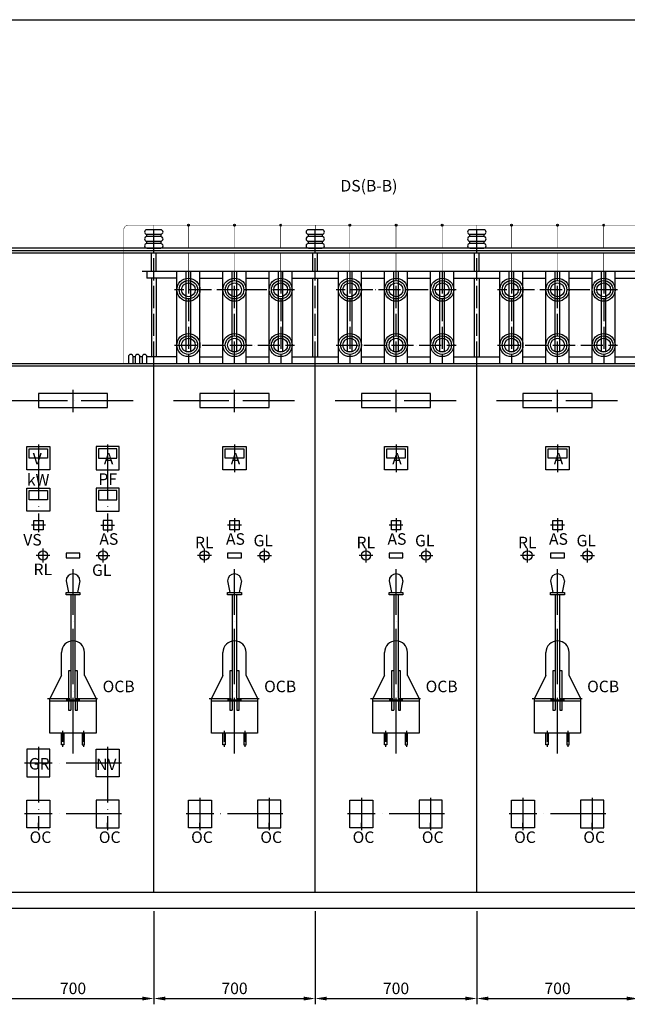
# Model space of a CAD drawing. Units: millimetres. Extents: x -784 to 11405, y 555 to 9056.
# Drawn here: x 3494 to 6127, y 4584 to 8850 of the extents above; entities that cross this region are included whole.
import ezdxf

# ---------------------------------------------------------------- set-up
doc = ezdxf.new("R2010")
doc.units = ezdxf.units.MM
doc.linetypes.add('ACAD_ISO04W100', pattern=[30, 24, -3, 0, -3])
doc.layers.add('1', color=3, linetype='Continuous')
doc.layers.add('2', color=1, linetype='Continuous')
doc.styles.add('50', font='txt.shx', dxfattribs={"height": 50, "bigfont": 'whgtxt.shx'})
doc.styles.get("Standard").update_dxf_attribs({"font": 'txt.shx', "bigfont": 'whgtxt.shx'})
doc.dimstyles.new('ISO-25', dxfattribs={"dimscale": 20, "dimtxt": 2.5, "dimasz": 2.5, "dimexe": 1.25, "dimexo": 0.625, "dimtad": 1, "dimtxsty": 'Standard', "dimcen": 2.5, "dimadec": 0, "dimazin": 0, "dimtfac": 1, "dimtmove": 0, "dimatfit": 3, "dimfxl": 0, "dimarcsym": 0})

# ---------------------------------------------------------------- blocks, each defined once
blk = doc.blocks.new('*D4')
at = {"layer": '1', "color": 0, "lineweight": -2}
for p, q in [((3375, 5107.5), (3375, 4583.8)), ((4075, 4987.5), (4075, 4583.8)), ((3425, 4608.8), (4025, 4608.8))]:
    blk.add_line(p, q, dxfattribs=at)
at = {"layer": '1', "color": 0}
for points in [[(3425, 4617.1), (3425, 4600.4), (3375, 4608.8)], [(4025, 4617.1), (4025, 4600.4), (4075, 4608.8)]]:
    blk.add_solid(points, dxfattribs=at)
at = {"layer": 'Defpoints', "color": 0}
for p in [(3375, 5120), (4075, 5000), (4075, 4608.8)]:
    blk.add_point(p, dxfattribs=at)
at = {"layer": '1', "color": 0, "insert": (3725, 4646.3), "char_height": 50, "attachment_point": 5}
blk.add_mtext('700', dxfattribs=at)
blk = doc.blocks.new('*D5')
at = {"layer": '1', "color": 0, "lineweight": -2}
for p, q in [((4075, 4987.5), (4075, 4583.8)), ((4775, 4987.5), (4775, 4583.8)), ((4125, 4608.8), (4725, 4608.8))]:
    blk.add_line(p, q, dxfattribs=at)
at = {"layer": '1', "color": 0}
for points in [[(4125, 4617.1), (4125, 4600.4), (4075, 4608.8)], [(4725, 4617.1), (4725, 4600.4), (4775, 4608.8)]]:
    blk.add_solid(points, dxfattribs=at)
at = {"layer": 'Defpoints', "color": 0}
for p in [(4075, 5000), (4775, 5000), (4775, 4608.8)]:
    blk.add_point(p, dxfattribs=at)
at = {"layer": '1', "color": 0, "insert": (4425, 4646.3), "char_height": 50, "attachment_point": 5}
blk.add_mtext('700', dxfattribs=at)
blk = doc.blocks.new('*D6')
at = {"layer": '1', "color": 0, "lineweight": -2}
for p, q in [((4775, 4987.5), (4775, 4583.8)), ((5475, 4987.5), (5475, 4583.8)), ((4825, 4608.8), (5425, 4608.8))]:
    blk.add_line(p, q, dxfattribs=at)
at = {"layer": '1', "color": 0}
for points in [[(4825, 4617.1), (4825, 4600.4), (4775, 4608.8)], [(5425, 4617.1), (5425, 4600.4), (5475, 4608.8)]]:
    blk.add_solid(points, dxfattribs=at)
at = {"layer": 'Defpoints', "color": 0}
for p in [(4775, 5000), (5475, 5000), (5475, 4608.8)]:
    blk.add_point(p, dxfattribs=at)
at = {"layer": '1', "color": 0, "insert": (5125, 4646.3), "char_height": 50, "attachment_point": 5}
blk.add_mtext('700', dxfattribs=at)
blk = doc.blocks.new('*D7')
at = {"layer": '1', "color": 0, "lineweight": -2}
for p, q in [((5475, 4987.5), (5475, 4583.8)), ((6175, 4987.5), (6175, 4583.8)), ((5525, 4608.8), (6125, 4608.8))]:
    blk.add_line(p, q, dxfattribs=at)
at = {"layer": '1', "color": 0}
for points in [[(5525, 4617.1), (5525, 4600.4), (5475, 4608.8)], [(6125, 4617.1), (6125, 4600.4), (6175, 4608.8)]]:
    blk.add_solid(points, dxfattribs=at)
at = {"layer": 'Defpoints', "color": 0}
for p in [(5475, 5000), (6175, 5000), (6175, 4608.8)]:
    blk.add_point(p, dxfattribs=at)
at = {"layer": '1', "color": 0, "insert": (5825, 4646.3), "char_height": 50, "attachment_point": 5}
blk.add_mtext('700', dxfattribs=at)

msp = doc.modelspace()

# ---------------------------------------------------------------- hatches: boundary and pattern name
h = msp.add_hatch(color=256)
h.paths.add_polyline_path([(4221, 7960), (4229, 7960, 1)])
h.paths.add_polyline_path([(4225, 7960), (4221, 7960, 0.41421356), (4225, 7956)])
h.paths.add_polyline_path([(4229, 7960), (4225, 7960), (4225, 7956, 0.41421356)])
h = msp.add_hatch(color=256)
h.paths.add_polyline_path([(4421, 7960), (4429, 7960, 1)])
h.paths.add_polyline_path([(4425, 7960), (4421, 7960, 0.41421356), (4425, 7956)])
h.paths.add_polyline_path([(4429, 7960), (4425, 7960), (4425, 7956, 0.41421356)])
h = msp.add_hatch(color=256)
h.paths.add_polyline_path([(4621, 7960), (4629, 7960, 1)])
h.paths.add_polyline_path([(4625, 7960), (4621, 7960, 0.41421356), (4625, 7956)])
h.paths.add_polyline_path([(4629, 7960), (4625, 7960), (4625, 7956, 0.41421356)])
h = msp.add_hatch(color=256)
h.paths.add_polyline_path([(4921, 7960), (4929, 7960, 1)])
h.paths.add_polyline_path([(4925, 7960), (4921, 7960, 0.41421356), (4925, 7956)])
h.paths.add_polyline_path([(4929, 7960), (4925, 7960), (4925, 7956, 0.41421356)])
h = msp.add_hatch(color=256)
h.paths.add_polyline_path([(5121, 7960), (5129, 7960, 1)])
h.paths.add_polyline_path([(5125, 7960), (5121, 7960, 0.41421356), (5125, 7956)])
h.paths.add_polyline_path([(5129, 7960), (5125, 7960), (5125, 7956, 0.41421356)])
h = msp.add_hatch(color=256)
h.paths.add_polyline_path([(5321, 7960), (5329, 7960, 1)])
h.paths.add_polyline_path([(5325, 7960), (5321, 7960, 0.41421356), (5325, 7956)])
h.paths.add_polyline_path([(5329, 7960), (5325, 7960), (5325, 7956, 0.41421356)])
h = msp.add_hatch(color=256)
h.paths.add_polyline_path([(5621, 7960), (5629, 7960, 1)])
h.paths.add_polyline_path([(5625, 7960), (5621, 7960, 0.41421356), (5625, 7956)])
h.paths.add_polyline_path([(5629, 7960), (5625, 7960), (5625, 7956, 0.41421356)])
h = msp.add_hatch(color=256)
h.paths.add_polyline_path([(5821, 7960), (5829, 7960, 1)])
h.paths.add_polyline_path([(5825, 7960), (5821, 7960, 0.41421356), (5825, 7956)])
h.paths.add_polyline_path([(5829, 7960), (5825, 7960), (5825, 7956, 0.41421356)])
h = msp.add_hatch(color=256)
h.paths.add_polyline_path([(6021, 7960), (6029, 7960, 1)])
h.paths.add_polyline_path([(6025, 7960), (6021, 7960, 0.41421356), (6025, 7956)])
h.paths.add_polyline_path([(6029, 7960), (6025, 7960), (6025, 7956, 0.41421356)])

# ---------------------------------------------------------------- linework, layer by layer
for p, q in [((2085, 8850), (10415, 8850)), ((4105, 7940), (4045, 7940)), ((4805, 7940), (4745, 7940)), ((5505, 7940), (5445, 7940)), ((4045, 7920), (4105, 7920)), ((4045, 7910), (4045, 7920)), ((4105, 7910), (4045, 7910)), ((4105, 7920), (4105, 7910)), ((4745, 7920), (4805, 7920)), ((4745, 7910), (4745, 7920)), ((4805, 7910), (4745, 7910)), ((4805, 7920), (4805, 7910)), ((5445, 7920), (5505, 7920)), ((5445, 7910), (5445, 7920)), ((5505, 7910), (5445, 7910)), ((5505, 7920), (5505, 7910)), ((10405, 7860), (2095, 7860)), ((4045, 7890), (4105, 7890)), ((4045, 7880), (4045, 7890)), ((4105, 7880), (4045, 7880)), ((4045, 7860), (4105, 7860)), ((4105, 7890), (4105, 7880)), ((4745, 7890), (4805, 7890)), ((4745, 7880), (4745, 7890)), ((4805, 7880), (4745, 7880)), ((4745, 7860), (4805, 7860)), ((4805, 7890), (4805, 7880)), ((5445, 7890), (5505, 7890)), ((5445, 7880), (5445, 7890)), ((5505, 7880), (5445, 7880)), ((5445, 7860), (5505, 7860)), ((5505, 7890), (5505, 7880)), ((2095, 7840), (10405, 7840)), ((4065, 7760), (4065, 7840)), ((4085, 7760), (4085, 7840)), ((4765, 7760), (4765, 7840)), ((4785, 7760), (4785, 7840)), ((5465, 7760), (5465, 7840)), ((5485, 7760), (5485, 7840)), ((4025, 7760), (6905, 7760)), ((4045, 7760), (4045, 7730)), ((4175, 7730), (4045, 7730)), ((4065, 7730), (4065, 7389.928)), ((4085, 7730), (4085, 7389.928)), ((4175, 7360), (4175, 7760)), ((4215, 7411.716), (4215, 7760)), ((4235, 7411.716), (4235, 7760)), ((4273.803, 7759.928), (4273.803, 7359.928)), ((4273.803, 7730), (4375, 7730)), ((4375, 7360), (4375, 7760)), ((4415, 7411.716), (4415, 7760)), ((4435, 7411.716), (4435, 7760)), ((4473.803, 7759.928), (4473.803, 7359.928)), ((4473.803, 7730), (4575, 7730)), ((4575, 7360), (4575, 7760)), ((4615, 7411.716), (4615, 7760)), ((4635, 7411.716), (4635, 7760)), ((4673.803, 7759.928), (4673.803, 7359.928)), ((4673.803, 7730), (4875, 7730)), ((4765, 7389.928), (4765, 7730)), ((4785, 7730), (4785, 7389.928)), ((4875, 7360), (4875, 7760)), ((4915, 7411.716), (4915, 7760)), ((4935, 7411.716), (4935, 7760)), ((4973.803, 7759.928), (4973.803, 7359.928)), ((4973.803, 7730), (5075, 7730)), ((5075, 7360), (5075, 7760)), ((5115, 7411.716), (5115, 7760)), ((5135, 7411.716), (5135, 7760)), ((5173.803, 7759.928), (5173.803, 7359.928)), ((5173.803, 7730), (5275, 7730)), ((5275, 7360), (5275, 7760)), ((5315, 7411.716), (5315, 7760)), ((5335, 7411.716), (5335, 7760)), ((5373.803, 7759.928), (5373.803, 7359.928)), ((5373.803, 7730), (5575, 7730)), ((5465, 7389.928), (5465, 7730)), ((5485, 7730), (5485, 7389.928)), ((5575, 7360), (5575, 7760)), ((5615, 7411.716), (5615, 7760)), ((5635, 7411.716), (5635, 7760)), ((5673.803, 7759.928), (5673.803, 7359.928)), ((5673.803, 7730), (5775, 7730)), ((5775, 7360), (5775, 7760)), ((5815, 7411.716), (5815, 7760)), ((5835, 7411.716), (5835, 7760)), ((5873.803, 7759.928), (5873.803, 7359.928)), ((5873.803, 7730), (5975, 7730)), ((5975, 7360), (5975, 7760)), ((6015, 7411.716), (6015, 7760)), ((6035, 7411.716), (6035, 7760)), ((6073.803, 7759.928), (6073.803, 7359.928)), ((6073.803, 7730), (6275, 7730)), ((3965, 7390), (3965, 7360)), ((3985, 7360), (3985, 7390)), ((3985, 7390), (3995, 7390)), ((3995, 7390), (3995, 7360)), ((4015, 7390), (4025, 7390)), ((4015, 7360), (4015, 7390)), ((4025, 7390), (4025, 7360)), ((4045, 7360), (4045, 7390)), ((4175, 7389.928), (4045, 7389.928)), ((4215, 7411.716), (4235, 7411.716)), ((4273.803, 7389.928), (4375, 7389.928)), ((4415, 7411.716), (4435, 7411.716)), ((4473.803, 7389.928), (4575, 7389.928)), ((4615, 7411.716), (4635, 7411.716)), ((4673.803, 7389.928), (4875, 7389.928)), ((4915, 7411.716), (4935, 7411.716)), ((4973.803, 7389.928), (5075, 7389.928)), ((5115, 7411.716), (5135, 7411.716)), ((5173.803, 7389.928), (5275, 7389.928)), ((5315, 7411.716), (5335, 7411.716)), ((5373.803, 7389.928), (5575, 7389.928)), ((5615, 7411.716), (5635, 7411.716)), ((5673.803, 7389.928), (5775, 7389.928)), ((5815, 7411.716), (5835, 7411.716)), ((5873.803, 7389.928), (5975, 7389.928)), ((6015, 7411.716), (6035, 7411.716)), ((6073.803, 7389.928), (6275, 7389.928)), ((2145, 7360), (10405, 7360)), ((4075, 5070), (4075, 7360)), ((4775, 5070), (4775, 7360)), ((5475, 5070), (5475, 7360)), ((3875, 7230), (3575, 7230)), ((3575, 7230), (3575, 7170)), ((3875, 7170), (3875, 7230)), ((4575, 7230), (4275, 7230)), ((4275, 7230), (4275, 7170)), ((4575, 7170), (4575, 7230)), ((5275, 7230), (4975, 7230)), ((4975, 7230), (4975, 7170)), ((5275, 7170), (5275, 7230)), ((5975, 7230), (5675, 7230)), ((5675, 7230), (5675, 7170)), ((5975, 7170), (5975, 7230)), ((3575, 7170), (3875, 7170)), ((4275, 7170), (4575, 7170)), ((4975, 7170), (5275, 7170)), ((5675, 7170), (5975, 7170)), ((3525, 7000), (3625, 7000)), ((3525, 6900), (3525, 7000)), ((3625, 7000), (3625, 6900)), ((3925, 7000), (3825, 7000)), ((3825, 7000), (3825, 6900)), ((3925, 6900), (3925, 7000)), ((4375, 7000), (4475, 7000)), ((4375, 6900), (4375, 7000)), ((4475, 7000), (4475, 6900)), ((5075, 7000), (5175, 7000)), ((5075, 6900), (5075, 7000)), ((5175, 7000), (5175, 6900)), ((5775, 7000), (5875, 7000)), ((5775, 6900), (5775, 7000)), ((5875, 7000), (5875, 6900)), ((3535, 6990), (3615, 6990)), ((3535, 6950), (3535, 6990)), ((3615, 6990), (3615, 6950)), ((3915, 6990), (3835, 6990)), ((3835, 6990), (3835, 6950)), ((3915, 6950), (3915, 6990)), ((4385, 6990), (4465, 6990)), ((4385, 6950), (4385, 6990)), ((4465, 6990), (4465, 6950)), ((5085, 6990), (5165, 6990)), ((5085, 6950), (5085, 6990)), ((5165, 6990), (5165, 6950)), ((5785, 6990), (5865, 6990)), ((5785, 6950), (5785, 6990)), ((5865, 6990), (5865, 6950)), ((3615, 6950), (3535, 6950)), ((3835, 6950), (3915, 6950)), ((4465, 6950), (4385, 6950)), ((5165, 6950), (5085, 6950)), ((5865, 6950), (5785, 6950)), ((3625, 6900), (3525, 6900)), ((3825, 6900), (3925, 6900)), ((4475, 6900), (4375, 6900)), ((5175, 6900), (5075, 6900)), ((5875, 6900), (5775, 6900)), ((3525, 6820), (3625, 6820)), ((3525, 6720), (3525, 6820)), ((3535, 6810), (3615, 6810)), ((3535, 6770), (3535, 6810)), ((3615, 6810), (3615, 6770)), ((3625, 6820), (3625, 6720)), ((3925, 6820), (3825, 6820)), ((3825, 6820), (3825, 6720)), ((3915, 6810), (3835, 6810)), ((3835, 6810), (3835, 6770)), ((3915, 6770), (3915, 6810)), ((3925, 6720), (3925, 6820)), ((3615, 6770), (3535, 6770)), ((3835, 6770), (3915, 6770)), ((3625, 6720), (3525, 6720)), ((3825, 6720), (3925, 6720)), ((3555, 6680), (3595, 6680)), ((3555, 6640), (3555, 6680)), ((3595, 6680), (3595, 6640)), ((3895, 6680), (3855, 6680)), ((3855, 6680), (3855, 6640)), ((3895, 6640), (3895, 6680)), ((4455, 6660), (4395, 6660)), ((4405, 6680), (4445, 6680)), ((4405, 6640), (4405, 6680)), ((4425, 6690), (4425, 6630)), ((4445, 6680), (4445, 6640)), ((5155, 6660), (5095, 6660)), ((5105, 6680), (5145, 6680)), ((5105, 6640), (5105, 6680)), ((5125, 6690), (5125, 6630)), ((5145, 6680), (5145, 6640)), ((5855, 6660), (5795, 6660)), ((5805, 6680), (5845, 6680)), ((5805, 6640), (5805, 6680)), ((5825, 6690), (5825, 6630)), ((5845, 6680), (5845, 6640)), ((3595, 6640), (3555, 6640)), ((3855, 6640), (3895, 6640)), ((4445, 6640), (4405, 6640)), ((5145, 6640), (5105, 6640)), ((5845, 6640), (5805, 6640)), ((3625, 6528.675), (3565, 6528.675)), ((3595, 6498.675), (3595, 6558.675)), ((3755, 6538.675), (3695, 6538.675)), ((3695, 6538.675), (3695, 6518.675)), ((3755, 6518.675), (3755, 6538.675)), ((3825, 6528.675), (3885, 6528.675)), ((3855, 6498.675), (3855, 6558.675)), ((4325, 6528.675), (4265, 6528.675)), ((4295, 6498.675), (4295, 6558.675)), ((4455, 6538.675), (4395, 6538.675)), ((4395, 6538.675), (4395, 6518.675)), ((4455, 6518.675), (4455, 6538.675)), ((4525, 6528.675), (4585, 6528.675)), ((4555, 6498.675), (4555, 6558.675)), ((5025, 6528.675), (4965, 6528.675)), ((4995, 6498.675), (4995, 6558.675)), ((5155, 6538.675), (5095, 6538.675)), ((5095, 6538.675), (5095, 6518.675)), ((5155, 6518.675), (5155, 6538.675)), ((5225, 6528.675), (5285, 6528.675)), ((5255, 6498.675), (5255, 6558.675)), ((5725, 6528.675), (5665, 6528.675)), ((5695, 6498.675), (5695, 6558.675)), ((5855, 6538.675), (5795, 6538.675)), ((5795, 6538.675), (5795, 6518.675)), ((5855, 6518.675), (5855, 6538.675)), ((5925, 6528.675), (5985, 6528.675)), ((5955, 6498.675), (5955, 6558.675)), ((3695, 6518.675), (3755, 6518.675)), ((4395, 6518.675), (4455, 6518.675)), ((5095, 6518.675), (5155, 6518.675)), ((5795, 6518.675), (5855, 6518.675)), ((3695, 6418.675), (3705, 6368.675)), ((3755, 6418.675), (3745, 6368.675)), ((4395, 6418.675), (4405, 6368.675)), ((4455, 6418.675), (4445, 6368.675)), ((5095, 6418.675), (5105, 6368.675)), ((5155, 6418.675), (5145, 6368.675)), ((5795, 6418.675), (5805, 6368.675)), ((5855, 6418.675), (5845, 6368.675)), ((3695, 6358.675), (3695, 6368.675)), ((3695, 6368.675), (3755, 6368.675)), ((3755, 6358.675), (3695, 6358.675)), ((3715, 6358.675), (3715, 5858.675)), ((3735, 5908.675), (3735, 6358.675)), ((3755, 6368.675), (3755, 6358.675)), ((4395, 6358.675), (4395, 6368.675)), ((4395, 6368.675), (4455, 6368.675)), ((4455, 6358.675), (4395, 6358.675)), ((4415, 6358.675), (4415, 5858.675)), ((4435, 5908.675), (4435, 6358.675)), ((4455, 6368.675), (4455, 6358.675)), ((5095, 6358.675), (5095, 6368.675)), ((5095, 6368.675), (5155, 6368.675)), ((5155, 6358.675), (5095, 6358.675)), ((5115, 6358.675), (5115, 5858.675)), ((5135, 5908.675), (5135, 6358.675)), ((5155, 6368.675), (5155, 6358.675)), ((5795, 6358.675), (5795, 6368.675)), ((5795, 6368.675), (5855, 6368.675)), ((5855, 6358.675), (5795, 6358.675)), ((5815, 6358.675), (5815, 5858.675)), ((5835, 5908.675), (5835, 6358.675)), ((5855, 6368.675), (5855, 6358.675)), ((3675, 6008.675), (3675, 6108.675)), ((3775, 6008.675), (3775, 6108.675)), ((4375, 6008.675), (4375, 6108.675)), ((4475, 6008.675), (4475, 6108.675)), ((5075, 6008.675), (5075, 6108.675)), ((5175, 6008.675), (5175, 6108.675)), ((5775, 6008.675), (5775, 6108.675)), ((5875, 6008.675), (5875, 6108.675)), ((3715, 6028.675), (3705, 6028.675)), ((3705, 6028.675), (3705, 5858.675)), ((3745, 6028.675), (3735, 6028.675)), ((3745, 5858.675), (3745, 6028.675)), ((4415, 6028.675), (4405, 6028.675)), ((4405, 6028.675), (4405, 5858.675)), ((4445, 6028.675), (4435, 6028.675)), ((4445, 5858.675), (4445, 6028.675)), ((5115, 6028.675), (5105, 6028.675)), ((5105, 6028.675), (5105, 5858.675)), ((5145, 6028.675), (5135, 6028.675)), ((5145, 5858.675), (5145, 6028.675)), ((5815, 6028.675), (5805, 6028.675)), ((5805, 6028.675), (5805, 5858.675)), ((5845, 6028.675), (5835, 6028.675)), ((5845, 5858.675), (5845, 6028.675)), ((3675, 6008.675), (3625, 5908.675)), ((3775, 6008.675), (3825, 5908.675)), ((4375, 6008.675), (4325, 5908.675)), ((4475, 6008.675), (4525, 5908.675)), ((5075, 6008.675), (5025, 5908.675)), ((5175, 6008.675), (5225, 5908.675)), ((5775, 6008.675), (5725, 5908.675)), ((5875, 6008.675), (5925, 5908.675)), ((3625, 5758.675), (3625, 5908.675)), ((3625, 5898.675), (3825, 5898.675)), ((3695, 5903.675), (3755, 5903.675)), ((3735, 5908.675), (3735, 5858.675)), ((3825, 5908.675), (3825, 5758.675)), ((4325, 5758.675), (4325, 5908.675)), ((4325, 5898.675), (4525, 5898.675)), ((4395, 5903.675), (4455, 5903.675)), ((4435, 5908.675), (4435, 5858.675)), ((4525, 5908.675), (4525, 5758.675)), ((5025, 5758.675), (5025, 5908.675)), ((5025, 5898.675), (5225, 5898.675)), ((5095, 5903.675), (5155, 5903.675)), ((5135, 5908.675), (5135, 5858.675)), ((5225, 5908.675), (5225, 5758.675)), ((5725, 5758.675), (5725, 5908.675)), ((5725, 5898.675), (5925, 5898.675)), ((5795, 5903.675), (5855, 5903.675)), ((5835, 5908.675), (5835, 5858.675)), ((5925, 5908.675), (5925, 5758.675)), ((3705, 5858.675), (3715, 5858.675)), ((3735, 5858.675), (3745, 5858.675)), ((4405, 5858.675), (4415, 5858.675)), ((4435, 5858.675), (4445, 5858.675)), ((5105, 5858.675), (5115, 5858.675)), ((5135, 5858.675), (5145, 5858.675)), ((5805, 5858.675), (5815, 5858.675)), ((5835, 5858.675), (5845, 5858.675)), ((3825, 5758.675), (3625, 5758.675)), ((3675, 5708.675), (3675, 5758.675)), ((3685, 5758.675), (3685, 5708.675)), ((3765, 5758.675), (3765, 5708.675)), ((3775, 5708.675), (3775, 5758.675)), ((4525, 5758.675), (4325, 5758.675)), ((4375, 5708.675), (4375, 5758.675)), ((4385, 5758.675), (4385, 5708.675)), ((4465, 5758.675), (4465, 5708.675)), ((4475, 5708.675), (4475, 5758.675)), ((5225, 5758.675), (5025, 5758.675)), ((5075, 5708.675), (5075, 5758.675)), ((5085, 5758.675), (5085, 5708.675)), ((5165, 5758.675), (5165, 5708.675)), ((5175, 5708.675), (5175, 5758.675)), ((5925, 5758.675), (5725, 5758.675)), ((5775, 5708.675), (5775, 5758.675)), ((5785, 5758.675), (5785, 5708.675)), ((5865, 5758.675), (5865, 5708.675)), ((5875, 5708.675), (5875, 5758.675)), ((3625, 5688.675), (3525, 5688.675)), ((3525, 5688.675), (3525, 5568.675)), ((3625, 5568.675), (3625, 5688.675)), ((3685, 5708.675), (3675, 5708.675)), ((3765, 5708.675), (3775, 5708.675)), ((3825, 5568.675), (3825, 5688.675)), ((3825, 5688.675), (3925, 5688.675)), ((3925, 5688.675), (3925, 5568.675)), ((4385, 5708.675), (4375, 5708.675)), ((4465, 5708.675), (4475, 5708.675)), ((5085, 5708.675), (5075, 5708.675)), ((5165, 5708.675), (5175, 5708.675)), ((5785, 5708.675), (5775, 5708.675)), ((5865, 5708.675), (5875, 5708.675)), ((3525, 5568.675), (3625, 5568.675)), ((3925, 5568.675), (3825, 5568.675)), ((3525, 5468.675), (3625, 5468.675)), ((3525, 5348.675), (3525, 5468.675)), ((3625, 5468.675), (3625, 5348.675)), ((3925, 5468.675), (3825, 5468.675)), ((3825, 5468.675), (3825, 5348.675)), ((3925, 5348.675), (3925, 5468.675)), ((4225, 5468.675), (4325, 5468.675)), ((4225, 5348.675), (4225, 5468.675)), ((4275, 5478.675), (4275, 5338.675)), ((4325, 5468.675), (4325, 5348.675)), ((4625, 5468.675), (4525, 5468.675)), ((4525, 5468.675), (4525, 5348.675)), ((4575, 5478.675), (4575, 5338.675)), ((4625, 5348.675), (4625, 5468.675)), ((4925, 5468.675), (5025, 5468.675)), ((4925, 5348.675), (4925, 5468.675)), ((4975, 5478.675), (4975, 5338.675)), ((5025, 5468.675), (5025, 5348.675)), ((5325, 5468.675), (5225, 5468.675)), ((5225, 5468.675), (5225, 5348.675)), ((5275, 5478.675), (5275, 5338.675)), ((5325, 5348.675), (5325, 5468.675)), ((5625, 5468.675), (5725, 5468.675)), ((5625, 5348.675), (5625, 5468.675)), ((5675, 5478.675), (5675, 5338.675)), ((5725, 5468.675), (5725, 5348.675)), ((6025, 5468.675), (5925, 5468.675)), ((5925, 5468.675), (5925, 5348.675)), ((5975, 5478.675), (5975, 5338.675)), ((6025, 5348.675), (6025, 5468.675)), ((3625, 5348.675), (3525, 5348.675)), ((3575, 5348.675), (3575, 5369.478)), ((3825, 5348.675), (3925, 5348.675)), ((3875, 5348.675), (3875, 5369.478)), ((4325, 5348.675), (4225, 5348.675)), ((4275, 5348.675), (4275, 5369.478)), ((4525, 5348.675), (4625, 5348.675)), ((4575, 5348.675), (4575, 5369.478)), ((5025, 5348.675), (4925, 5348.675)), ((4975, 5348.675), (4975, 5369.478)), ((5225, 5348.675), (5325, 5348.675)), ((5275, 5348.675), (5275, 5369.478)), ((5725, 5348.675), (5625, 5348.675)), ((5675, 5348.675), (5675, 5369.478)), ((5925, 5348.675), (6025, 5348.675)), ((5975, 5348.675), (5975, 5369.478)), ((3325, 5070), (9025, 5070)), ((3375, 5000), (4075, 5000)), ((4075, 5000), (4775, 5000)), ((4775, 5000), (5475, 5000)), ((5475, 5000), (6175, 5000))]:
    msp.add_line(p, q)
at = {"const_width": 2}
msp.add_lwpolyline([(3965, 7960, 0.41421356), (3945, 7940)], format="xyb", dxfattribs=at)
for points in [[(3945, 7360), (3945, 7940)], [(3965, 7960), (6305, 7960)], [(4075, 7940), (4075, 7960)], [(4225, 7860), (4225, 7960)], [(4425, 7860), (4425, 7960)], [(4625, 7860), (4625, 7960)], [(4775, 7940), (4775, 7960)], [(4925, 7860), (4925, 7960)], [(5125, 7860), (5125, 7960)], [(5325, 7860), (5325, 7960)], [(5475, 7940), (5475, 7960)], [(5625, 7860), (5625, 7960)], [(5825, 7860), (5825, 7960)], [(6025, 7860), (6025, 7960)], [(4225, 7760), (4225, 7840)], [(4425, 7760), (4425, 7840)], [(4625, 7760), (4625, 7840)], [(4925, 7760), (4925, 7840)], [(5125, 7760), (5125, 7840)], [(5325, 7760), (5325, 7840)], [(5625, 7760), (5625, 7840)], [(5825, 7760), (5825, 7840)], [(6025, 7760), (6025, 7840)]]:
    msp.add_lwpolyline(points, dxfattribs=at)
for centre, radius in [((4225, 7960), 4), ((4425, 7960), 4), ((4625, 7960), 4), ((4925, 7960), 4), ((5125, 7960), 4), ((5325, 7960), 4), ((5625, 7960), 4), ((5825, 7960), 4), ((6025, 7960), 4), ((4225, 7679.856), 50), ((4425, 7679.856), 50), ((4625, 7679.856), 50), ((4925, 7679.856), 50), ((5125, 7679.856), 50), ((5325, 7679.856), 50), ((5625, 7679.856), 50), ((5825, 7679.856), 50), ((6025, 7679.856), 50), ((4225, 7679.856), 40), ((4225, 7679.856), 30), ((4425, 7679.856), 40), ((4425, 7679.856), 30), ((4625, 7679.856), 40), ((4625, 7679.856), 30), ((4925, 7679.856), 40), ((4925, 7679.856), 30), ((5125, 7679.856), 40), ((5125, 7679.856), 30), ((5325, 7679.856), 40), ((5325, 7679.856), 30), ((5625, 7679.856), 40), ((5625, 7679.856), 30), ((5825, 7679.856), 40), ((5825, 7679.856), 30), ((6025, 7679.856), 40), ((6025, 7679.856), 30), ((4225, 7440), 50), ((4225, 7440), 40), ((4225, 7440), 30), ((4425, 7440), 50), ((4425, 7440), 40), ((4425, 7440), 30), ((4625, 7440), 50), ((4625, 7440), 40), ((4625, 7440), 30), ((4925, 7440), 50), ((4925, 7440), 40), ((4925, 7440), 30), ((5125, 7440), 50), ((5125, 7440), 40), ((5125, 7440), 30), ((5325, 7440), 50), ((5325, 7440), 40), ((5325, 7440), 30), ((5625, 7440), 50), ((5625, 7440), 40), ((5625, 7440), 30), ((5825, 7440), 50), ((5825, 7440), 40), ((5825, 7440), 30), ((6025, 7440), 50), ((6025, 7440), 40), ((6025, 7440), 30), ((3595, 6528.675), 20), ((3855, 6528.675), 20), ((4295, 6528.675), 20), ((4555, 6528.675), 20), ((4995, 6528.675), 20), ((5255, 6528.675), 20), ((5695, 6528.675), 20), ((5955, 6528.675), 20)]:
    msp.add_circle(centre, radius)
for centre, radius, start, end in [((4045, 7930), 10, 90, 270), ((4105, 7930), 10, 270, 90), ((4745, 7930), 10, 90, 270), ((4805, 7930), 10, 270, 90), ((5445, 7930), 10, 90, 270), ((5505, 7930), 10, 270, 90), ((4045, 7900), 10, 90, 270), ((4105, 7900), 10, 270, 90), ((4745, 7900), 10, 90, 270), ((4805, 7900), 10, 270, 90), ((5445, 7900), 10, 90, 270), ((5505, 7900), 10, 270, 90), ((4045, 7870), 10, 90, 270), ((4105, 7870), 10, 270, 90), ((4745, 7870), 10, 90, 270), ((4805, 7870), 10, 270, 90), ((5445, 7870), 10, 90, 270), ((5505, 7870), 10, 270, 90), ((3975, 7390), 10, 0, 180), ((4005, 7390), 10, 0, 180), ((4035, 7390), 10, 0, 180), ((3725, 6418.675), 30, 0, 180), ((4425, 6418.675), 30, 0, 180), ((5125, 6418.675), 30, 0, 180), ((5825, 6418.675), 30, 0, 180), ((3725, 6108.675), 50, 0, 180), ((4425, 6108.675), 50, 0, 180), ((5125, 6108.675), 50, 0, 180), ((5825, 6108.675), 50, 0, 180)]:
    msp.add_arc(centre, radius, start, end)
at = {"layer": '1', "linetype": 'ACAD_ISO04W100', "ltscale": 4}
for p, q in [((4075, 7360), (4075, 7940)), ((4775, 7360), (4775, 7940)), ((5475, 7360), (5475, 7940)), ((4225, 7760), (4225, 7360)), ((4425, 7360), (4425, 7760)), ((4625, 7760), (4625, 7360)), ((4925, 7760), (4925, 7360)), ((5125, 7360), (5125, 7760)), ((5325, 7760), (5325, 7360)), ((5625, 7760), (5625, 7360)), ((5825, 7360), (5825, 7760)), ((6025, 7760), (6025, 7360)), ((4685, 7679.856), (4165, 7679.856)), ((5385, 7679.856), (4865, 7679.856)), ((6085, 7679.856), (5565, 7679.856)), ((4165, 7440), (4685, 7440)), ((4865, 7440), (5385, 7440)), ((5565, 7440), (6085, 7440)), ((3725, 7150), (3725, 7250)), ((4425, 7150), (4425, 7250)), ((5125, 7150), (5125, 7250)), ((5825, 7150), (5825, 7250)), ((3615, 5908.675), (3835, 5908.675)), ((4315, 5908.675), (4535, 5908.675)), ((5015, 5908.675), (5235, 5908.675)), ((5715, 5908.675), (5935, 5908.675))]:
    msp.add_line(p, q, dxfattribs=at)
at = {"layer": '1'}
for p, q in [((2050, 7850), (10500, 7850)), ((2050, 7350), (10500, 7350))]:
    msp.add_line(p, q, dxfattribs=at)
at = {"layer": '1', "linetype": 'ACAD_ISO04W100', "ltscale": 10}
for p, q in [((3460.839, 7200), (3985.023, 7200)), ((4160.839, 7200), (4685.023, 7200)), ((4860.839, 7200), (5385.023, 7200)), ((5560.839, 7200), (6085.023, 7200)), ((3575, 7010), (3575, 6630)), ((3875, 7010), (3875, 6630)), ((4425, 7010), (4425, 6890)), ((5125, 7010), (5125, 6890)), ((5825, 7010), (5825, 6890)), ((3605, 6660), (3545, 6660)), ((3845, 6660), (3905, 6660)), ((3725, 5671.192), (3725, 6468.675)), ((4425, 5671.192), (4425, 6468.675)), ((5125, 5671.192), (5125, 6468.675)), ((5825, 5671.192), (5825, 6468.675)), ((3575, 5698.675), (3575, 5338.675)), ((3875, 5698.675), (3875, 5338.675)), ((3935, 5628.675), (3515, 5628.675)), ((3935, 5408.675), (3515, 5408.675)), ((4635, 5408.675), (4215, 5408.675)), ((5335, 5408.675), (4915, 5408.675)), ((6035, 5408.675), (5615, 5408.675))]:
    msp.add_line(p, q, dxfattribs=at)
at = {"layer": '1', "linetype": 'ACAD_ISO04W100', "ltscale": 2}
for p, q in [((3680, 5768.675), (3680, 5698.675)), ((3770, 5768.675), (3770, 5698.675)), ((4380, 5768.675), (4380, 5698.675)), ((4470, 5768.675), (4470, 5698.675)), ((5080, 5768.675), (5080, 5698.675)), ((5170, 5768.675), (5170, 5698.675)), ((5780, 5768.675), (5780, 5698.675)), ((5870, 5768.675), (5870, 5698.675))]:
    msp.add_line(p, q, dxfattribs=at)

# ---------------------------------------------------------------- texts
at = {"layer": '2', "char_height": 50, "attachment_point": 1, "style": '50'}
for s, insert, width in [('DS(B-B)', (4884.111, 8155.484), 300.5), ('V', (3550.322, 6972.815), 50.5), ('A', (3858.359, 6972.815), 50.5), ('A', (4408.359, 6972.815), 50.5), ('A', (5108.359, 6972.815), 50.5), ('A', (5808.359, 6972.815), 50.5), ('kW', (3525, 6881.296), 100.5), ('PF', (3834.961, 6884.298), 83.83333), ('VS', (3509.337, 6621.615), 100.5), ('AS', (3839.12, 6624.94), 83.83333), ('AS', (4387.935, 6624.94), 83.83333), ('GL', (4507.329, 6618.002), 83.83333), ('AS', (5087.935, 6624.94), 83.83333), ('GL', (5207.329, 6618.002), 83.83333), ('AS', (5787.935, 6624.94), 83.83333), ('GL', (5907.329, 6618.002), 83.83333), ('RL', (4253.628, 6609.716), 83.83333), ('RL', (4953.628, 6609.716), 83.83333), ('RL', (5653.628, 6609.716), 83.83333), ('RL', (3553.628, 6493.394), 83.83333), ('GL', (3807.329, 6489.99), 83.83333), ('OCB', (3853.263, 5986.052), 133.83333), ('OCB', (4553.263, 5986.052), 133.83333), ('OCB', (5253.263, 5986.052), 133.83333), ('OCB', (5953.263, 5986.052), 133.83333), ('GR', (3533.466, 5650.901), 83.83333), ('NV', (3825, 5648.798), 100.5)]:
    msp.add_mtext(s, dxfattribs=dict(at, insert=insert, width=width))
at = {"layer": '2', "char_height": 50, "width": 118.67465, "attachment_point": 1}
for insert in [(3536.85, 5332.861), (3836.85, 5332.861), (4236.85, 5332.861), (4536.85, 5332.861), (4936.85, 5332.861), (5236.85, 5332.861), (5636.85, 5332.861), (5936.85, 5332.861)]:
    msp.add_mtext('OC', dxfattribs=dict(at, insert=insert))

# ---------------------------------------------------------------- dimensions: what is measured, and where the dimension line sits
at = {"layer": '1'}
for base, p1, p2, picture, middle in [((4075, 4608.777), (3375, 5120), (4075, 5000), '*D4', (3725, 4646.277)), ((4775, 4608.777), (4075, 5000), (4775, 5000), '*D5', (4425, 4646.277)), ((5475, 4608.777), (4775, 5000), (5475, 5000), '*D6', (5125, 4646.277)), ((6175, 4608.777), (5475, 5000), (6175, 5000), '*D7', (5825, 4646.277))]:
    dim = msp.add_linear_dim(base=base, p1=p1, p2=p2, dimstyle='ISO-25', override={"dimtmove": 1}, dxfattribs=at)
    dim.commit()
    dim.dimension.update_dxf_attribs({"geometry": picture, "text_midpoint": middle})

doc.saveas('drawing.dxf')
